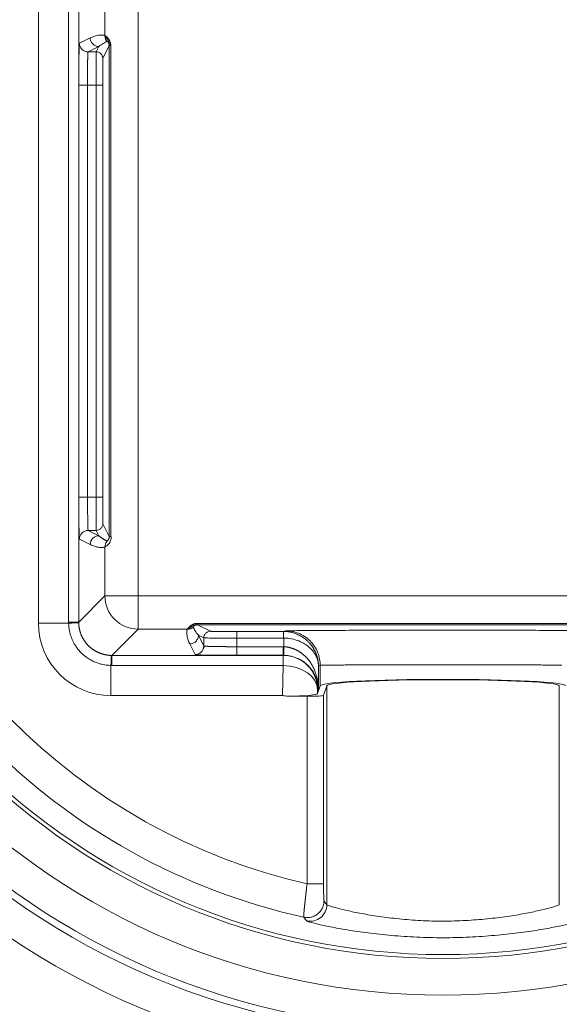
# Model space of a CAD drawing. Units: millimetres. Extents: x 95 to 315, y 29 to 264.
# Drawn here: x 130 to 139, y 136 to 151 of the extents above; entities that cross this region are included whole.
import ezdxf

# ---------------------------------------------------------------- set-up
doc = ezdxf.new("R2010")
doc.units = ezdxf.units.MM
doc.layers.add('1', color=7, linetype='Continuous', true_color=0xffffff)

msp = doc.modelspace()

# ---------------------------------------------------------------- linework, layer by layer
at = {"layer": '1', "color": 155, "linetype": 'Continuous', "lineweight": 18}
for p, q in [((130.692, 151.581), (130.692, 141.581)), ((131.298, 151.567), (131.298, 141.595)), ((131.694, 151.171), (131.694, 150.435)), ((131.758, 142.884), (131.758, 150.279)), ((131.561, 150.185), (131.44, 150.185)), ((131.44, 142.978), (131.561, 142.978)), ((131.694, 142.728), (131.694, 141.992)), ((132.194, 141.492), (132.93, 141.492)), ((140.481, 141.555), (133.086, 141.555)), ((133.18, 141.358), (133.18, 141.237)), ((133.18, 141.237), (133.186, 141.236)), ((134.908, 140.588), (134.908, 140.938)), ((134.894, 140.52), (134.934, 140.639)), ((134.985, 140.493), (135.034, 140.639)), ((134.368, 140.49), (131.784, 140.49)), ((134.736, 140.48), (134.45, 140.48)), ((134.894, 140.52), (134.895, 140.576)), ((134.985, 137.654), (134.985, 140.493))]:
    msp.add_line(p, q, dxfattribs=at)
at = {"layer": '1', "color": 155, "linetype": 'Continuous', "lineweight": 13}
for p, q in [((131.146, 151.567), (131.146, 141.595)), ((132.194, 141.992), (132.194, 151.171)), ((131.471, 150.395), (131.31, 150.315)), ((131.601, 150.265), (131.44, 150.185)), ((131.561, 150.185), (131.601, 150.265)), ((131.758, 150.279), (131.661, 150.085)), ((131.78, 142.884), (131.78, 150.279)), ((131.299, 149.685), (131.299, 143.478)), ((131.429, 149.685), (131.559, 149.685)), ((131.429, 149.685), (131.429, 143.478)), ((131.559, 149.685), (131.559, 143.478)), ((131.659, 143.478), (131.659, 149.685)), ((131.559, 143.478), (131.429, 143.478)), ((131.44, 142.978), (131.601, 142.897)), ((131.601, 142.897), (131.561, 142.978)), ((131.661, 143.078), (131.758, 142.884)), ((131.31, 142.848), (131.471, 142.767)), ((131.298, 141.595), (131.694, 141.992)), ((132.194, 141.992), (131.694, 141.992)), ((141.374, 141.992), (132.194, 141.992)), ((132.194, 141.992), (132.194, 141.492)), ((130.692, 141.581), (131.146, 141.581)), ((131.298, 141.595), (131.146, 141.595)), ((132.194, 141.492), (131.798, 141.096)), ((140.481, 141.577), (133.086, 141.577)), ((133.086, 141.555), (133.28, 141.458)), ((133.18, 141.358), (133.1, 141.398)), ((133.1, 141.398), (133.18, 141.237)), ((134.38, 141.456), (133.68, 141.456)), ((133.68, 141.356), (134.38, 141.356)), ((133.68, 141.227), (133.68, 141.356)), ((134.38, 141.456), (134.414, 141.465)), ((134.388, 141.226), (134.387, 141.356)), ((132.97, 141.268), (133.05, 141.107)), ((133.68, 141.227), (134.376, 141.227)), ((134.376, 141.227), (134.376, 141.097)), ((131.798, 141.096), (134.375, 141.096)), ((131.798, 141.096), (131.798, 140.943)), ((133.68, 141.097), (134.376, 141.097)), ((134.375, 141.096), (134.376, 141.097)), ((134.375, 140.943), (134.375, 141.096)), ((131.784, 140.49), (131.784, 140.943)), ((131.798, 140.943), (134.375, 140.943)), ((134.368, 140.49), (134.375, 140.943)), ((134.908, 140.938), (134.934, 140.945)), ((134.934, 140.639), (134.934, 140.945)), ((134.908, 140.588), (134.895, 140.576)), ((135.034, 140.639), (135.034, 137.341)), ((138.534, 137.341), (138.534, 140.639)), ((134.736, 140.48), (134.736, 137.654)), ((134.99, 137.397), (135.034, 137.341))]:
    msp.add_line(p, q, dxfattribs=at)
for radius in [11.716, 11.216, 9.991]:
    msp.add_circle((136.784, 146.581), radius, dxfattribs=at)
at = {"layer": '1', "color": 155, "linetype": 'Continuous', "lineweight": 18}
for radius in [11.112, 10.603, 10.05]:
    msp.add_circle((136.784, 146.581), radius, dxfattribs=at)
at = {"layer": '1', "color": 155, "linetype": 'Continuous', "lineweight": 13}
for radius, start, end in [(18.705, 96.1655, 262.1368), (18.505, 96.2218, 262.0619), (17.302, 20.7178, 339.2822), (17.102, 21.4359, 338.5641), (9.659, 102.5463, 168.0931), (9.16, 102.922, 167.7358), (9.659, 191.9069, 257.4537), (9.16, 192.2642, 257.078)]:
    msp.add_arc((136.784, 146.581), radius, start, end, dxfattribs=at)
at = {"layer": '1', "color": 155, "linetype": 'Continuous', "lineweight": 18}
for centre, radius, start, end in [((136.784, 146.581), 17.39, 96.6225, 261.5492), ((136.784, 146.581), 16.194, 81.1181, 278.8819), ((136.784, 146.581), 16.15, 81.1008, 278.8992), ((136.784, 146.581), 14.5, 150.0099, 279.631), ((131.784, 141.581), 1.092, 180, 270)]:
    msp.add_arc(centre, radius, start, end, dxfattribs=at)
at = {"layer": '1', "color": 155, "linetype": 'Continuous', "lineweight": 13}
for centre, major_axis, ratio, start_param, end_param in [((131.601, 142.767), (0.058, 0.116), 0.99981, 0.463693, 2.034337), ((132.194, 141.992), (0.354, -0.354), 0.999695, 3.927143, 5.497635), ((133.05, 141.237), (0.116, 0.058), 0.99981, 4.248848, 5.445238), ((134.375, 140.576), (-0.368, 0.368), 0.999695, 3.927143, 5.497635), ((134.375, 140.576), (-0.52, 0.009), 0.707053, 3.166275, 4.72473)]:
    msp.add_ellipse(centre, major_axis=major_axis, ratio=ratio, start_param=start_param, end_param=end_param, dxfattribs=at)
at = {"layer": '1', "color": 155, "linetype": 'Continuous', "lineweight": 18}
for centre, major_axis, ratio, start_param, end_param in [((133.05, 141.237), (0.116, 0.058), 0.99981, 5.445239, 5.819492), ((136.784, 140.638), (1.85, 0), 0.052408, 0.017453, 3.124139), ((136.784, 140.638), (1.75, 0), 0.052408, 0.017453, 3.124139), ((134.361, 139.754), (-0.013, -0.735), 0.707053, 2.994451, 3.153934), ((134.374, 140.52), (0.52, 0.001), 0.078194, 4.858081, 6.257054), ((134.736, 140.493), (0.25, 0), 0.052408, 4.712389, 6.265732)]:
    msp.add_ellipse(centre, major_axis=major_axis, ratio=ratio, start_param=start_param, end_param=end_param, dxfattribs=at)
at = {"layer": '1', "color": 155, "linetype": 'Continuous', "lineweight": 13}
for points, knots in [([(134.706, 165.695), (132.652, 165.471), (128.835, 164.433), (122.4, 160.287), (117.765, 153.067), (117.134, 143.683), (119.449, 137.558), (121.658, 134.637), (122.251, 133.957)], [0, 0, 0, 0, 0.147428, 0.278753, 0.541403, 0.738391, 0.935378, 1, 1, 1, 1]), ([(122.537, 134.349), (121.994, 134.983), (119.882, 137.808), (117.644, 143.749), (118.259, 152.919), (122.773, 159.976), (129.028, 164.02), (132.729, 165.035), (134.714, 165.257)], [0, 0, 0, 0, 0.061475, 0.259361, 0.457248, 0.721096, 0.85302, 1, 1, 1, 1]), ([(131.471, 150.395), (131.471, 150.38), (131.474, 150.364), (131.483, 150.34), (131.487, 150.332), (131.497, 150.317), (131.503, 150.31), (131.515, 150.297), (131.522, 150.291), (131.537, 150.282), (131.545, 150.278), (131.569, 150.268), (131.586, 150.265), (131.601, 150.265)], [0, 0, 0, 0, 0.25, 0.25, 0.375, 0.375, 0.5, 0.5, 0.625, 0.625, 0.75, 0.75, 1, 1, 1, 1]), ([(131.31, 150.315), (131.31, 150.3), (131.313, 150.283), (131.322, 150.259), (131.326, 150.251), (131.336, 150.236), (131.342, 150.229), (131.354, 150.217), (131.361, 150.211), (131.376, 150.201), (131.384, 150.197), (131.408, 150.188), (131.425, 150.185), (131.44, 150.185)], [0, 0, 0, 0, 0.25, 0.25, 0.375, 0.375, 0.5, 0.5, 0.625, 0.625, 0.75, 0.75, 1, 1, 1, 1]), ([(131.44, 150.185), (131.44, 150.185), (131.44, 150.185), (131.439, 150.184), (131.439, 150.184), (131.439, 150.182), (131.439, 150.181), (131.438, 150.18), (131.438, 150.178), (131.438, 150.176), (131.438, 150.174), (131.438, 150.171), (131.437, 150.169), (131.437, 150.166), (131.437, 150.163), (131.437, 150.159), (131.437, 150.156), (131.436, 150.152), (131.436, 150.148), (131.436, 150.144), (131.436, 150.14), (131.436, 150.136), (131.435, 150.131), (131.435, 150.126), (131.435, 150.121), (131.435, 150.116), (131.435, 150.111), (131.434, 150.106), (131.434, 150.1), (131.434, 150.094), (131.434, 150.089), (131.434, 150.083), (131.434, 150.077), (131.433, 150.07), (131.433, 150.064), (131.433, 150.058), (131.433, 150.051), (131.433, 150.045), (131.433, 150.038), (131.433, 150.031), (131.432, 150.024), (131.432, 150.017), (131.432, 150.01), (131.432, 150.003), (131.432, 149.996), (131.432, 149.989), (131.432, 149.982), (131.431, 149.974), (131.431, 149.967), (131.431, 149.96), (131.431, 149.952), (131.431, 149.945), (131.431, 149.937), (131.431, 149.93), (131.431, 149.922), (131.431, 149.915), (131.431, 149.907), (131.43, 149.899), (131.43, 149.892), (131.43, 149.884), (131.43, 149.876), (131.43, 149.869), (131.43, 149.861), (131.43, 149.854), (131.43, 149.846), (131.43, 149.838), (131.43, 149.831), (131.43, 149.823), (131.43, 149.815), (131.43, 149.808), (131.429, 149.8), (131.429, 149.793), (131.429, 149.785), (131.429, 149.778), (131.429, 149.771), (131.429, 149.763), (131.429, 149.756), (131.429, 149.749), (131.429, 149.741), (131.429, 149.734), (131.429, 149.727), (131.429, 149.72), (131.429, 149.713), (131.429, 149.706), (131.429, 149.699), (131.429, 149.692), (131.429, 149.687), (131.429, 149.685)], [0, 0, 0, 0, 0.014742, 0.029413, 0.044014, 0.058543, 0.073002, 0.087389, 0.101706, 0.115952, 0.130127, 0.144231, 0.158264, 0.172226, 0.186118, 0.199938, 0.213688, 0.227366, 0.240974, 0.254511, 0.267977, 0.281372, 0.294696, 0.307949, 0.321132, 0.334243, 0.347284, 0.360253, 0.373152, 0.38598, 0.398737, 0.411423, 0.424038, 0.436583, 0.449056, 0.461459, 0.47379, 0.486051, 0.498241, 0.51036, 0.522408, 0.534385, 0.546291, 0.558127, 0.569891, 0.581585, 0.593208, 0.60476, 0.616241, 0.627651, 0.63899, 0.650258, 0.661456, 0.672582, 0.683638, 0.694623, 0.705537, 0.71638, 0.727152, 0.737853, 0.748484, 0.759043, 0.769532, 0.77995, 0.790297, 0.800573, 0.810778, 0.820912, 0.830976, 0.840968, 0.85089, 0.860741, 0.870521, 0.88023, 0.889868, 0.899435, 0.908932, 0.918358, 0.927712, 0.936996, 0.946209, 0.955352, 0.964423, 0.973424, 0.982353, 0.991212, 1, 1, 1, 1]), ([(131.559, 149.685), (131.559, 149.718), (131.559, 149.75), (131.559, 149.814), (131.559, 149.845), (131.559, 149.905), (131.559, 149.934), (131.56, 149.989), (131.56, 150.014), (131.56, 150.06), (131.56, 150.081), (131.56, 150.117), (131.56, 150.133), (131.56, 150.158), (131.56, 150.168), (131.561, 150.181), (131.561, 150.185), (131.561, 150.185)], [0, 0, 0, 0, 0.125, 0.125, 0.25, 0.25, 0.375, 0.375, 0.5, 0.5, 0.625, 0.625, 0.75, 0.75, 0.875, 0.875, 1, 1, 1, 1]), ([(131.661, 150.085), (131.661, 150.097), (131.658, 150.109), (131.649, 150.134), (131.641, 150.146), (131.622, 150.165), (131.61, 150.173), (131.585, 150.183), (131.572, 150.185), (131.561, 150.185)], [0, 0, 0, 0, 0.25, 0.25, 0.5, 0.5, 0.75, 0.75, 1, 1, 1, 1]), ([(131.299, 149.685), (131.299, 149.685), (131.302, 149.685), (131.312, 149.685), (131.316, 149.685), (131.326, 149.685), (131.332, 149.685), (131.344, 149.685), (131.351, 149.685), (131.366, 149.685), (131.374, 149.685), (131.398, 149.685), (131.414, 149.685), (131.429, 149.685)], [0, 0, 0, 0, 0.25, 0.25, 0.375, 0.375, 0.5, 0.5, 0.625, 0.625, 0.75, 0.75, 1, 1, 1, 1]), ([(131.559, 149.685), (131.571, 149.685), (131.583, 149.685), (131.608, 149.685), (131.62, 149.685), (131.639, 149.685), (131.647, 149.685), (131.657, 149.685), (131.659, 149.685), (131.659, 149.685)], [0, 0, 0, 0, 0.25, 0.25, 0.5, 0.5, 0.75, 0.75, 1, 1, 1, 1]), ([(131.299, 143.478), (131.299, 143.478), (131.302, 143.478), (131.312, 143.478), (131.316, 143.478), (131.326, 143.478), (131.332, 143.478), (131.344, 143.478), (131.351, 143.478), (131.366, 143.478), (131.374, 143.478), (131.398, 143.478), (131.414, 143.478), (131.429, 143.478)], [0, 0, 0, 0, 0.25, 0.25, 0.375, 0.375, 0.5, 0.5, 0.625, 0.625, 0.75, 0.75, 1, 1, 1, 1]), ([(131.429, 143.478), (131.429, 143.445), (131.43, 143.413), (131.431, 143.349), (131.431, 143.317), (131.432, 143.257), (131.433, 143.228), (131.434, 143.174), (131.434, 143.149), (131.435, 143.103), (131.435, 143.082), (131.436, 143.045), (131.437, 143.03), (131.438, 143.004), (131.438, 142.995), (131.439, 142.981), (131.439, 142.978), (131.44, 142.978)], [0, 0, 0, 0, 0.125, 0.125, 0.25, 0.25, 0.375, 0.375, 0.5, 0.5, 0.625, 0.625, 0.75, 0.75, 0.875, 0.875, 1, 1, 1, 1]), ([(131.659, 143.478), (131.659, 143.478), (131.657, 143.478), (131.647, 143.478), (131.639, 143.478), (131.62, 143.478), (131.608, 143.478), (131.583, 143.478), (131.571, 143.478), (131.559, 143.478)], [0, 0, 0, 0, 0.25, 0.25, 0.5, 0.5, 0.75, 0.75, 1, 1, 1, 1]), ([(131.561, 142.978), (131.561, 142.978), (131.561, 142.981), (131.56, 142.995), (131.56, 143.004), (131.56, 143.03), (131.56, 143.045), (131.56, 143.082), (131.56, 143.103), (131.56, 143.149), (131.56, 143.174), (131.559, 143.228), (131.559, 143.257), (131.559, 143.317), (131.559, 143.349), (131.559, 143.413), (131.559, 143.445), (131.559, 143.478)], [0, 0, 0, 0, 0.125, 0.125, 0.25, 0.25, 0.375, 0.375, 0.5, 0.5, 0.625, 0.625, 0.75, 0.75, 0.875, 0.875, 1, 1, 1, 1]), ([(131.31, 142.848), (131.31, 142.863), (131.313, 142.88), (131.322, 142.904), (131.326, 142.911), (131.336, 142.926), (131.342, 142.933), (131.354, 142.946), (131.361, 142.952), (131.376, 142.961), (131.384, 142.965), (131.408, 142.975), (131.425, 142.978), (131.44, 142.978)], [0, 0, 0, 0, 0.25, 0.25, 0.375, 0.375, 0.5, 0.5, 0.625, 0.625, 0.75, 0.75, 1, 1, 1, 1]), ([(131.561, 142.978), (131.572, 142.978), (131.585, 142.98), (131.61, 142.99), (131.622, 142.997), (131.641, 143.017), (131.649, 143.029), (131.658, 143.053), (131.661, 143.066), (131.661, 143.078)], [0, 0, 0, 0, 0.25, 0.25, 0.5, 0.5, 0.75, 0.75, 1, 1, 1, 1]), ([(131.471, 142.767), (131.474, 142.765), (131.485, 142.76), (131.508, 142.75), (131.541, 142.737), (131.579, 142.727), (131.613, 142.722), (131.635, 142.721), (131.652, 142.721), (131.667, 142.723), (131.681, 142.725), (131.69, 142.727), (131.694, 142.728)], [0, 0, 0, 0, 0.048178, 0.14757, 0.298177, 0.5, 0.652611, 0.75, 0.804917, 0.875, 0.948831, 1, 1, 1, 1]), ([(131.298, 141.589), (131.297, 141.588), (131.294, 141.588), (131.28, 141.586), (131.27, 141.586), (131.244, 141.585), (131.227, 141.584), (131.19, 141.583), (131.169, 141.582), (131.146, 141.581)], [0, 0, 0, 0, 0.25, 0.25, 0.5, 0.5, 0.75, 0.75, 1, 1, 1, 1]), ([(131.146, 141.581), (131.146, 141.576), (131.147, 141.565), (131.148, 141.546), (131.15, 141.524), (131.154, 141.497), (131.159, 141.467), (131.166, 141.434), (131.177, 141.397), (131.191, 141.357), (131.209, 141.315), (131.232, 141.27), (131.261, 141.225), (131.295, 141.178), (131.342, 141.127), (131.399, 141.077), (131.466, 141.033), (131.529, 141), (131.588, 140.977), (131.642, 140.962), (131.688, 140.953), (131.727, 140.947), (131.758, 140.945), (131.776, 140.944), (131.784, 140.943)], [0, 0, 0, 0, 0.014945, 0.033815, 0.056617, 0.083355, 0.114028, 0.148629, 0.187138, 0.229539, 0.275839, 0.326038, 0.380135, 0.438143, 0.500063, 0.587884, 0.667617, 0.739263, 0.802859, 0.858426, 0.905959, 0.945408, 0.976753, 1, 1, 1, 1]), ([(131.298, 141.589), (131.298, 141.585), (131.298, 141.577), (131.299, 141.565), (131.3, 141.553), (131.301, 141.542), (131.302, 141.53), (131.304, 141.519), (131.306, 141.507), (131.308, 141.496), (131.311, 141.484), (131.313, 141.473), (131.316, 141.462), (131.32, 141.45), (131.323, 141.439), (131.327, 141.428), (131.331, 141.417), (131.335, 141.406), (131.34, 141.395), (131.345, 141.385), (131.35, 141.374), (131.355, 141.364), (131.36, 141.354), (131.366, 141.343), (131.372, 141.333), (131.378, 141.323), (131.385, 141.314), (131.392, 141.304), (131.399, 141.295), (131.406, 141.285), (131.413, 141.276), (131.421, 141.267), (131.428, 141.259), (131.436, 141.25), (131.445, 141.242), (131.453, 141.234), (131.461, 141.226), (131.47, 141.218), (131.479, 141.21), (131.488, 141.203), (131.497, 141.196), (131.507, 141.189), (131.516, 141.182), (131.526, 141.176), (131.536, 141.17), (131.546, 141.164), (131.556, 141.158), (131.567, 141.152), (131.577, 141.147), (131.587, 141.142), (131.598, 141.137), (131.609, 141.133), (131.62, 141.128), (131.631, 141.124), (131.642, 141.12), (131.653, 141.117), (131.664, 141.114), (131.675, 141.111), (131.687, 141.108), (131.698, 141.106), (131.71, 141.103), (131.721, 141.101), (131.733, 141.1), (131.744, 141.098), (131.756, 141.097), (131.768, 141.096), (131.779, 141.096), (131.787, 141.096), (131.791, 141.096)], [0, 0, 0, 0, 0.015161, 0.030322, 0.045482, 0.060642, 0.075802, 0.090962, 0.106121, 0.12128, 0.136438, 0.151597, 0.166755, 0.181912, 0.19707, 0.212227, 0.227384, 0.24254, 0.257697, 0.272853, 0.288008, 0.303164, 0.318319, 0.333473, 0.348628, 0.363782, 0.378936, 0.39409, 0.409243, 0.424396, 0.439549, 0.454701, 0.469853, 0.485005, 0.500157, 0.515308, 0.530459, 0.54561, 0.56076, 0.57591, 0.59106, 0.606209, 0.621359, 0.636508, 0.651656, 0.666805, 0.681953, 0.697101, 0.712249, 0.727396, 0.742543, 0.75769, 0.772836, 0.787982, 0.803128, 0.818274, 0.833419, 0.848564, 0.863709, 0.878854, 0.893998, 0.909142, 0.924286, 0.939429, 0.954572, 0.969715, 0.984858, 1, 1, 1, 1]), ([(134.414, 141.465), (134.417, 141.466), (134.46, 141.467), (134.568, 141.468), (134.631, 141.469)], [0, 0, 0, 0, 0.535296, 1, 1, 1, 1]), ([(132.97, 141.268), (132.985, 141.268), (133.002, 141.271), (133.026, 141.281), (133.033, 141.285), (133.048, 141.294), (133.055, 141.3), (133.068, 141.313), (133.074, 141.32), (133.083, 141.335), (133.087, 141.343), (133.097, 141.367), (133.1, 141.383), (133.1, 141.398)], [0, 0, 0, 0, 0.25, 0.25, 0.375, 0.375, 0.5, 0.5, 0.625, 0.625, 0.75, 0.75, 1, 1, 1, 1]), ([(133.28, 141.458), (133.268, 141.458), (133.256, 141.456), (133.231, 141.446), (133.219, 141.439), (133.2, 141.419), (133.192, 141.407), (133.182, 141.383), (133.18, 141.37), (133.18, 141.358)], [0, 0, 0, 0, 0.25, 0.25, 0.5, 0.5, 0.75, 0.75, 1, 1, 1, 1]), ([(133.68, 141.356), (133.648, 141.356), (133.615, 141.357), (133.551, 141.357), (133.52, 141.357), (133.46, 141.357), (133.431, 141.357), (133.377, 141.357), (133.351, 141.357), (133.305, 141.357), (133.284, 141.357), (133.248, 141.358), (133.232, 141.358), (133.207, 141.358), (133.197, 141.358), (133.184, 141.358), (133.181, 141.358), (133.18, 141.358)], [0, 0, 0, 0, 0.125, 0.125, 0.25, 0.25, 0.375, 0.375, 0.5, 0.5, 0.625, 0.625, 0.75, 0.75, 0.875, 0.875, 1, 1, 1, 1]), ([(133.68, 141.356), (133.68, 141.368), (133.68, 141.381), (133.68, 141.405), (133.68, 141.417), (133.68, 141.437), (133.68, 141.444), (133.68, 141.454), (133.68, 141.456), (133.68, 141.456)], [0, 0, 0, 0, 0.25, 0.25, 0.5, 0.5, 0.75, 0.75, 1, 1, 1, 1]), ([(134.387, 141.356), (134.427, 141.356), (134.466, 141.352), (134.542, 141.337), (134.578, 141.326), (134.644, 141.299), (134.675, 141.284), (134.73, 141.249), (134.755, 141.23), (134.798, 141.19), (134.817, 141.169), (134.85, 141.125), (134.863, 141.103), (134.885, 141.057), (134.893, 141.033), (134.904, 140.986), (134.907, 140.962), (134.908, 140.938)], [0, 0, 0, 0, 0.125, 0.125, 0.25, 0.25, 0.375, 0.375, 0.5, 0.5, 0.625, 0.625, 0.75, 0.75, 0.875, 0.875, 1, 1, 1, 1]), ([(134.414, 141.465), (134.445, 141.465), (134.477, 141.462), (134.541, 141.45), (134.574, 141.441), (134.638, 141.416), (134.669, 141.4), (134.728, 141.361), (134.756, 141.338), (134.807, 141.287), (134.83, 141.259), (134.869, 141.2), (134.885, 141.168), (134.91, 141.104), (134.919, 141.072), (134.931, 141.007), (134.934, 140.976), (134.934, 140.945)], [0, 0, 0, 0, 0.125, 0.125, 0.25, 0.25, 0.375, 0.375, 0.5, 0.5, 0.625, 0.625, 0.75, 0.75, 0.875, 0.875, 1, 1, 1, 1]), ([(133.186, 141.236), (133.187, 141.236), (133.187, 141.236), (133.189, 141.236), (133.191, 141.235), (133.194, 141.235), (133.196, 141.235), (133.199, 141.235), (133.202, 141.234), (133.206, 141.234), (133.209, 141.234), (133.213, 141.234), (133.217, 141.234), (133.221, 141.233), (133.225, 141.233), (133.23, 141.233), (133.234, 141.233), (133.239, 141.233), (133.244, 141.232), (133.249, 141.232), (133.254, 141.232), (133.26, 141.232), (133.265, 141.232), (133.271, 141.232), (133.277, 141.231), (133.283, 141.231), (133.289, 141.231), (133.295, 141.231), (133.301, 141.231), (133.307, 141.231), (133.314, 141.23), (133.321, 141.23), (133.327, 141.23), (133.334, 141.23), (133.341, 141.23), (133.348, 141.23), (133.355, 141.23), (133.362, 141.229), (133.369, 141.229), (133.376, 141.229), (133.383, 141.229), (133.391, 141.229), (133.398, 141.229), (133.405, 141.229), (133.413, 141.229), (133.42, 141.229), (133.428, 141.228), (133.435, 141.228), (133.443, 141.228), (133.451, 141.228), (133.458, 141.228), (133.466, 141.228), (133.473, 141.228), (133.481, 141.228), (133.489, 141.228), (133.496, 141.228), (133.504, 141.228), (133.512, 141.227), (133.519, 141.227), (133.527, 141.227), (133.535, 141.227), (133.542, 141.227), (133.55, 141.227), (133.557, 141.227), (133.565, 141.227), (133.572, 141.227), (133.58, 141.227), (133.587, 141.227), (133.595, 141.227), (133.602, 141.227), (133.609, 141.227), (133.617, 141.227), (133.624, 141.227), (133.631, 141.227), (133.638, 141.227), (133.645, 141.227), (133.652, 141.227), (133.659, 141.227), (133.666, 141.227), (133.673, 141.227), (133.678, 141.227), (133.68, 141.227)], [0, 0, 0, 0, 0.009004, 0.02472, 0.040358, 0.055917, 0.071399, 0.086802, 0.102127, 0.117373, 0.132542, 0.147632, 0.162644, 0.177578, 0.192434, 0.207211, 0.22191, 0.236531, 0.251074, 0.265538, 0.279925, 0.294233, 0.308463, 0.322614, 0.336688, 0.350683, 0.3646, 0.378439, 0.3922, 0.405882, 0.419486, 0.433012, 0.44646, 0.45983, 0.473121, 0.486335, 0.49947, 0.512526, 0.525505, 0.538405, 0.551228, 0.563972, 0.576637, 0.589225, 0.601734, 0.614166, 0.626519, 0.638793, 0.65099, 0.663108, 0.675149, 0.687111, 0.698994, 0.7108, 0.722528, 0.734177, 0.745748, 0.757241, 0.768656, 0.779992, 0.79125, 0.802431, 0.813533, 0.824556, 0.835502, 0.846369, 0.857159, 0.86787, 0.878503, 0.889057, 0.899534, 0.909932, 0.920252, 0.930494, 0.940658, 0.950744, 0.960752, 0.970681, 0.980532, 0.990305, 1, 1, 1, 1]), ([(133.68, 141.097), (133.68, 141.097), (133.68, 141.1), (133.68, 141.11), (133.68, 141.114), (133.68, 141.124), (133.68, 141.129), (133.68, 141.142), (133.68, 141.149), (133.68, 141.164), (133.68, 141.171), (133.68, 141.195), (133.68, 141.211), (133.68, 141.227)], [0, 0, 0, 0, 0.25, 0.25, 0.375, 0.375, 0.5, 0.5, 0.625, 0.625, 0.75, 0.75, 1, 1, 1, 1]), ([(134.385, 141.096), (134.385, 141.097), (134.385, 141.1), (134.386, 141.11), (134.386, 141.114), (134.386, 141.123), (134.386, 141.129), (134.386, 141.142), (134.386, 141.149), (134.387, 141.163), (134.387, 141.171), (134.387, 141.195), (134.387, 141.211), (134.388, 141.226)], [0, 0, 0, 0, 0.25, 0.25, 0.375, 0.375, 0.5, 0.5, 0.625, 0.625, 0.75, 0.75, 1, 1, 1, 1]), ([(131.791, 141.096), (131.791, 141.095), (131.79, 141.091), (131.789, 141.078), (131.788, 141.067), (131.787, 141.041), (131.786, 141.025), (131.785, 140.988), (131.784, 140.966), (131.784, 140.943)], [0, 0, 0, 0, 0.25, 0.25, 0.5, 0.5, 0.75, 0.75, 1, 1, 1, 1]), ([(134.385, 141.096), (134.407, 141.096), (134.428, 141.094), (134.471, 141.089), (134.492, 141.084), (134.532, 141.074), (134.551, 141.068), (134.588, 141.053), (134.606, 141.045), (134.657, 141.019), (134.687, 140.999), (134.741, 140.955), (134.764, 140.932), (134.806, 140.883), (134.823, 140.858), (134.854, 140.806), (134.866, 140.779), (134.886, 140.725), (134.894, 140.698), (134.904, 140.643), (134.907, 140.615), (134.908, 140.588)], [0, 0, 0, 0, 0.0625, 0.0625, 0.125, 0.125, 0.1875, 0.1875, 0.25, 0.25, 0.375, 0.375, 0.5, 0.5, 0.625, 0.625, 0.75, 0.75, 0.875, 0.875, 1, 1, 1, 1]), ([(134.934, 140.945), (134.936, 140.946), (134.95, 140.946), (135, 140.948), (135.037, 140.948), (135.131, 140.949), (135.189, 140.95), (135.325, 140.951), (135.402, 140.952), (135.573, 140.953), (135.666, 140.953), (135.866, 140.954), (135.972, 140.954), (136.194, 140.955), (136.309, 140.955), (136.544, 140.955), (136.664, 140.955), (136.904, 140.955), (137.023, 140.955), (137.258, 140.955), (137.373, 140.955), (137.595, 140.954), (137.701, 140.954), (137.901, 140.953), (137.995, 140.953), (138.166, 140.952), (138.243, 140.951), (138.378, 140.95), (138.436, 140.949), (138.52, 140.948), (138.55, 140.948), (138.573, 140.947)], [0, 0, 0, 0, 0.067715, 0.067715, 0.13543, 0.13543, 0.203145, 0.203145, 0.27086, 0.27086, 0.338576, 0.338576, 0.406291, 0.406291, 0.474006, 0.474006, 0.541721, 0.541721, 0.609436, 0.609436, 0.677151, 0.677151, 0.744866, 0.744866, 0.812581, 0.812581, 0.880296, 0.880296, 0.948012, 0.948012, 1, 1, 1, 1]), ([(134.985, 137.654), (134.985, 137.654), (134.984, 137.654), (134.978, 137.654), (134.973, 137.654), (134.96, 137.654), (134.953, 137.654), (134.934, 137.654), (134.923, 137.654), (134.899, 137.654), (134.885, 137.654), (134.857, 137.654), (134.842, 137.654), (134.811, 137.654), (134.796, 137.654), (134.765, 137.654), (134.75, 137.654), (134.736, 137.654)], [0, 0, 0, 0, 0.125, 0.125, 0.25, 0.25, 0.375, 0.375, 0.5, 0.5, 0.625, 0.625, 0.75, 0.75, 0.875, 0.875, 1, 1, 1, 1]), ([(134.686, 137.153), (134.701, 137.149), (134.718, 137.147), (134.754, 137.146), (134.772, 137.148), (134.809, 137.156), (134.828, 137.162), (134.863, 137.178), (134.881, 137.189), (134.912, 137.214), (134.926, 137.228), (134.95, 137.26), (134.96, 137.277), (134.975, 137.311), (134.981, 137.329), (134.988, 137.363), (134.99, 137.38), (134.99, 137.397)], [0, 0, 0, 0, 0.125, 0.125, 0.25, 0.25, 0.375, 0.375, 0.5, 0.5, 0.625, 0.625, 0.75, 0.75, 0.875, 0.875, 1, 1, 1, 1]), ([(134.731, 137.097), (134.768, 137.089), (134.806, 137.09), (134.878, 137.107), (134.912, 137.124), (134.97, 137.17), (134.993, 137.2), (135.025, 137.267), (135.034, 137.304), (135.034, 137.341)], [0, 0, 0, 0, 0.25, 0.25, 0.5, 0.5, 0.75, 0.75, 1, 1, 1, 1]), ([(134.731, 137.097), (134.736, 137.091), (134.794, 137.073), (134.951, 137.036), (135.015, 137.022), (135.165, 136.992), (135.25, 136.976), (135.44, 136.945), (135.544, 136.929), (135.767, 136.901), (135.885, 136.889), (136.131, 136.867), (136.259, 136.859), (136.519, 136.847), (136.651, 136.843), (136.784, 136.843)], [0, 0, 0, 0, 0.25, 0.25, 0.375, 0.375, 0.5, 0.5, 0.625, 0.625, 0.75, 0.75, 0.875, 0.875, 1, 1, 1, 1]), ([(136.784, 136.843), (136.917, 136.843), (137.049, 136.847), (137.31, 136.859), (137.438, 136.868), (137.684, 136.889), (137.802, 136.902), (138.024, 136.929), (138.128, 136.945), (138.317, 136.976), (138.401, 136.992), (138.55, 137.021), (138.615, 137.035), (138.772, 137.073), (138.832, 137.091), (138.836, 137.097)], [0, 0, 0, 0, 0.125, 0.125, 0.25, 0.25, 0.375, 0.375, 0.5, 0.5, 0.625, 0.625, 0.75, 0.75, 1, 1, 1, 1])]:
    msp.add_open_spline(points, degree=3, knots=knots, dxfattribs=at)
at = {"layer": '1', "color": 155, "linetype": 'Continuous', "lineweight": 18}
for points, knots in [([(131.694, 150.435), (131.676, 150.438), (131.657, 150.439), (131.62, 150.438), (131.601, 150.436), (131.545, 150.426), (131.508, 150.414), (131.471, 150.395)], [0, 0, 0, 0, 0.25, 0.25, 0.5, 0.5, 1, 1, 1, 1]), ([(131.694, 150.434), (131.694, 150.432), (131.693, 150.428), (131.694, 150.422), (131.694, 150.416), (131.695, 150.41), (131.696, 150.405), (131.697, 150.399), (131.698, 150.394), (131.699, 150.389), (131.701, 150.384), (131.702, 150.379), (131.704, 150.375), (131.706, 150.37), (131.708, 150.366), (131.709, 150.363), (131.711, 150.359), (131.713, 150.356), (131.715, 150.352), (131.717, 150.349), (131.719, 150.346), (131.72, 150.344), (131.722, 150.341), (131.723, 150.34), (131.724, 150.339)], [0, 0, 0, 0, 0.060742, 0.120509, 0.179182, 0.236648, 0.292804, 0.347558, 0.400829, 0.452551, 0.502667, 0.551136, 0.597926, 0.643013, 0.686386, 0.728038, 0.76797, 0.806185, 0.842691, 0.877499, 0.910618, 0.942064, 0.971851, 1, 1, 1, 1]), ([(131.694, 150.435), (131.694, 150.429), (131.7, 150.414), (131.719, 150.39), (131.737, 150.363), (131.748, 150.342), (131.755, 150.323), (131.759, 150.307), (131.761, 150.292), (131.761, 150.281), (131.761, 150.276)], [0, 0, 0, 0, 0.290616, 0.558007, 0.680592, 0.794118, 0.847701, 0.899454, 0.94996, 1, 1, 1, 1]), ([(131.78, 150.279), (131.78, 150.281), (131.78, 150.287), (131.779, 150.296), (131.777, 150.307), (131.775, 150.32), (131.771, 150.333), (131.766, 150.346), (131.759, 150.36), (131.752, 150.373), (131.743, 150.385), (131.735, 150.396), (131.728, 150.403), (131.724, 150.407), (131.721, 150.41), (131.718, 150.413), (131.715, 150.416), (131.711, 150.419), (131.708, 150.421), (131.704, 150.424), (131.701, 150.427), (131.698, 150.429), (131.696, 150.431), (131.694, 150.433), (131.694, 150.434), (131.694, 150.434)], [0, 0, 0, 0, 0.021463, 0.047858, 0.079174, 0.115398, 0.156556, 0.202615, 0.253497, 0.309158, 0.369545, 0.434617, 0.504362, 0.523694, 0.54706, 0.574443, 0.605822, 0.641165, 0.68046, 0.723701, 0.770887, 0.822048, 0.87725, 0.936546, 1, 1, 1, 1]), ([(131.31, 150.315), (131.309, 150.315), (131.309, 150.31), (131.307, 150.294), (131.306, 150.282), (131.305, 150.25), (131.304, 150.23), (131.303, 150.184), (131.303, 150.158), (131.302, 150.1), (131.301, 150.068), (131.3, 149.999), (131.3, 149.963), (131.3, 149.887), (131.299, 149.848), (131.299, 149.767), (131.299, 149.726), (131.299, 149.685)], [0, 0, 0, 0, 0.125, 0.125, 0.25, 0.25, 0.375, 0.375, 0.5, 0.5, 0.625, 0.625, 0.75, 0.75, 0.875, 0.875, 1, 1, 1, 1]), ([(131.73, 150.346), (131.711, 150.337), (131.69, 150.326), (131.647, 150.3), (131.624, 150.284), (131.601, 150.265)], [0, 0, 0, 0, 0.5, 0.5, 1, 1, 1, 1]), ([(131.758, 150.279), (131.758, 150.28), (131.758, 150.282), (131.757, 150.286), (131.757, 150.289), (131.757, 150.292), (131.756, 150.295), (131.756, 150.299), (131.755, 150.301), (131.754, 150.304), (131.753, 150.307), (131.753, 150.31), (131.752, 150.312), (131.751, 150.315), (131.75, 150.317), (131.749, 150.319), (131.748, 150.321), (131.747, 150.323), (131.746, 150.325), (131.745, 150.327), (131.744, 150.329), (131.743, 150.33), (131.742, 150.332), (131.741, 150.333), (131.74, 150.335), (131.739, 150.336), (131.738, 150.337), (131.737, 150.338), (131.736, 150.339), (131.736, 150.34), (131.735, 150.341), (131.734, 150.342), (131.733, 150.342), (131.733, 150.343), (131.732, 150.344), (131.732, 150.344), (131.731, 150.344), (131.731, 150.345), (131.73, 150.345), (131.73, 150.345), (131.73, 150.345), (131.73, 150.346), (131.73, 150.346)], [0, 0, 0, 0, 0.01554, 0.03089, 0.046126, 0.061321, 0.076551, 0.091893, 0.107418, 0.123199, 0.139302, 0.155793, 0.172729, 0.190166, 0.208153, 0.226738, 0.24596, 0.265858, 0.286465, 0.307812, 0.329927, 0.352833, 0.376552, 0.401106, 0.426512, 0.452786, 0.479942, 0.507995, 0.536956, 0.566836, 0.597645, 0.629392, 0.662086, 0.695734, 0.730343, 0.76592, 0.80247, 0.839999, 0.878512, 0.918014, 0.958508, 1, 1, 1, 1]), ([(131.78, 150.279), (131.773, 150.279), (131.767, 150.279), (131.76, 150.279), (131.758, 150.279), (131.758, 150.279)], [0, 0, 0, 0, 0.5, 0.5, 1, 1, 1, 1]), ([(131.659, 149.685), (131.659, 149.687), (131.659, 149.692), (131.659, 149.702), (131.659, 149.717), (131.659, 149.738), (131.659, 149.761), (131.659, 149.795), (131.659, 149.832), (131.659, 149.873), (131.659, 149.907), (131.659, 149.938), (131.659, 149.961), (131.659, 149.98), (131.66, 149.997), (131.66, 150.019), (131.66, 150.038), (131.66, 150.056), (131.66, 150.067), (131.66, 150.074), (131.66, 150.078), (131.66, 150.081), (131.66, 150.083), (131.661, 150.084), (131.661, 150.085), (131.661, 150.085), (131.661, 150.085), (131.661, 150.085)], [0, 0, 0, 0, 0.007601, 0.024011, 0.049115, 0.082766, 0.124811, 0.157497, 0.249985, 0.312665, 0.375154, 0.437552, 0.499938, 0.522547, 0.564184, 0.624856, 0.698654, 0.749967, 0.818256, 0.860132, 0.875185, 0.910802, 0.940605, 0.96451, 0.982428, 0.994278, 1, 1, 1, 1]), ([(131.299, 143.478), (131.299, 143.437), (131.299, 143.396), (131.299, 143.315), (131.3, 143.276), (131.3, 143.2), (131.3, 143.163), (131.301, 143.095), (131.302, 143.063), (131.303, 143.005), (131.303, 142.978), (131.304, 142.932), (131.305, 142.913), (131.306, 142.881), (131.307, 142.869), (131.309, 142.852), (131.309, 142.848), (131.31, 142.848)], [0, 0, 0, 0, 0.125, 0.125, 0.25, 0.25, 0.375, 0.375, 0.5, 0.5, 0.625, 0.625, 0.75, 0.75, 0.875, 0.875, 1, 1, 1, 1]), ([(131.661, 143.078), (131.661, 143.078), (131.661, 143.078), (131.661, 143.078), (131.661, 143.079), (131.66, 143.081), (131.66, 143.085), (131.66, 143.093), (131.66, 143.106), (131.66, 143.126), (131.66, 143.146), (131.66, 143.169), (131.659, 143.19), (131.659, 143.209), (131.659, 143.229), (131.659, 143.258), (131.659, 143.292), (131.659, 143.328), (131.659, 143.36), (131.659, 143.385), (131.659, 143.404), (131.659, 143.421), (131.659, 143.439), (131.659, 143.454), (131.659, 143.465), (131.659, 143.473), (131.659, 143.477), (131.659, 143.478)], [0, 0, 0, 0, 0.007614, 0.02403, 0.049135, 0.082778, 0.12481, 0.157542, 0.249984, 0.312665, 0.375154, 0.437552, 0.499938, 0.522567, 0.564204, 0.624856, 0.698697, 0.749966, 0.818294, 0.86017, 0.875185, 0.910812, 0.940623, 0.96453, 0.982446, 0.994289, 1, 1, 1, 1]), ([(131.601, 142.897), (131.604, 142.895), (131.61, 142.89), (131.619, 142.882), (131.628, 142.875), (131.637, 142.869), (131.645, 142.863), (131.653, 142.857), (131.662, 142.852), (131.669, 142.847), (131.677, 142.842), (131.684, 142.838), (131.692, 142.834), (131.699, 142.831), (131.705, 142.827), (131.712, 142.824), (131.718, 142.822), (131.724, 142.819), (131.728, 142.818), (131.73, 142.817)], [0, 0, 0, 0, 0.070638, 0.139799, 0.207484, 0.273692, 0.338422, 0.401676, 0.463454, 0.523754, 0.582578, 0.639924, 0.695794, 0.750187, 0.803103, 0.854543, 0.904505, 0.952991, 1, 1, 1, 1]), ([(131.694, 142.728), (131.695, 142.729), (131.698, 142.731), (131.707, 142.737), (131.71, 142.739), (131.718, 142.745), (131.723, 142.748), (131.734, 142.757), (131.74, 142.763), (131.752, 142.777), (131.759, 142.786), (131.771, 142.808), (131.777, 142.821), (131.785, 142.851), (131.787, 142.867), (131.787, 142.884)], [0, 0, 0, 0, 0.25, 0.25, 0.375, 0.375, 0.5, 0.5, 0.625, 0.625, 0.75, 0.75, 0.875, 0.875, 1, 1, 1, 1]), ([(131.694, 142.728), (131.694, 142.745), (131.698, 142.762), (131.71, 142.793), (131.719, 142.806), (131.73, 142.817)], [0, 0, 0, 0, 0.5, 0.5, 1, 1, 1, 1]), ([(131.73, 142.817), (131.73, 142.817), (131.73, 142.817), (131.731, 142.818), (131.731, 142.818), (131.732, 142.819), (131.733, 142.821), (131.735, 142.822), (131.736, 142.824), (131.738, 142.825), (131.739, 142.828), (131.741, 142.83), (131.743, 142.833), (131.745, 142.836), (131.747, 142.839), (131.748, 142.843), (131.75, 142.847), (131.752, 142.851), (131.753, 142.856), (131.755, 142.861), (131.756, 142.866), (131.757, 142.872), (131.757, 142.878), (131.758, 142.882), (131.758, 142.884)], [0, 0, 0, 0, 0.073152, 0.143197, 0.210161, 0.274075, 0.334975, 0.392899, 0.447897, 0.500022, 0.549339, 0.595925, 0.63987, 0.681282, 0.72029, 0.757049, 0.791742, 0.824588, 0.855846, 0.885814, 0.91483, 0.943269, 0.971524, 1, 1, 1, 1]), ([(131.787, 142.884), (131.782, 142.884), (131.778, 142.885), (131.771, 142.885), (131.769, 142.885), (131.767, 142.885)], [0, 0, 0, 0, 0.5, 0.5, 1, 1, 1, 1]), ([(132.93, 141.492), (132.927, 141.473), (132.926, 141.455), (132.927, 141.417), (132.929, 141.399), (132.939, 141.343), (132.951, 141.306), (132.97, 141.268)], [0, 0, 0, 0, 0.25, 0.25, 0.5, 0.5, 1, 1, 1, 1]), ([(132.93, 141.491), (132.936, 141.492), (132.951, 141.497), (132.976, 141.516), (133.003, 141.535), (133.023, 141.546), (133.043, 141.553), (133.058, 141.557), (133.074, 141.559), (133.084, 141.558), (133.089, 141.558)], [0, 0, 0, 0, 0.290616, 0.558007, 0.680592, 0.794118, 0.847701, 0.899454, 0.94996, 1, 1, 1, 1]), ([(133.086, 141.578), (133.084, 141.577), (133.078, 141.577), (133.069, 141.576), (133.058, 141.575), (133.046, 141.572), (133.032, 141.569), (133.019, 141.563), (133.005, 141.557), (132.993, 141.549), (132.981, 141.541), (132.97, 141.532), (132.962, 141.526), (132.958, 141.521), (132.955, 141.518), (132.952, 141.515), (132.95, 141.512), (132.947, 141.509), (132.944, 141.505), (132.941, 141.502), (132.939, 141.498), (132.936, 141.496), (132.934, 141.493), (132.932, 141.492), (132.931, 141.491), (132.931, 141.491)], [0, 0, 0, 0, 0.021463, 0.047858, 0.079174, 0.115398, 0.156556, 0.202615, 0.253497, 0.309158, 0.369545, 0.434617, 0.504362, 0.523694, 0.54706, 0.574443, 0.605822, 0.641165, 0.68046, 0.723701, 0.770887, 0.822048, 0.87725, 0.936546, 1, 1, 1, 1]), ([(132.931, 141.491), (132.933, 141.491), (132.937, 141.491), (132.943, 141.491), (132.949, 141.492), (132.955, 141.492), (132.961, 141.493), (132.966, 141.494), (132.971, 141.495), (132.977, 141.497), (132.981, 141.498), (132.986, 141.5), (132.991, 141.501), (132.995, 141.503), (132.999, 141.505), (133.003, 141.507), (133.006, 141.509), (133.01, 141.511), (133.013, 141.512), (133.016, 141.514), (133.019, 141.516), (133.021, 141.518), (133.024, 141.52), (133.025, 141.521), (133.026, 141.521)], [0, 0, 0, 0, 0.060742, 0.120509, 0.179182, 0.236648, 0.292804, 0.347558, 0.400829, 0.452551, 0.502667, 0.551136, 0.597926, 0.643013, 0.686386, 0.728038, 0.76797, 0.806185, 0.842691, 0.877499, 0.910618, 0.942064, 0.971851, 1, 1, 1, 1]), ([(133.086, 141.555), (133.085, 141.555), (133.083, 141.555), (133.079, 141.555), (133.076, 141.555), (133.073, 141.554), (133.07, 141.554), (133.067, 141.553), (133.064, 141.552), (133.061, 141.552), (133.058, 141.551), (133.056, 141.55), (133.053, 141.549), (133.051, 141.548), (133.048, 141.547), (133.046, 141.546), (133.044, 141.545), (133.042, 141.544), (133.04, 141.543), (133.038, 141.542), (133.037, 141.541), (133.035, 141.54), (133.033, 141.539), (133.032, 141.538), (133.031, 141.537), (133.029, 141.536), (133.028, 141.536), (133.027, 141.535), (133.026, 141.534), (133.025, 141.533), (133.024, 141.532), (133.024, 141.532), (133.023, 141.531), (133.022, 141.53), (133.022, 141.53), (133.021, 141.529), (133.021, 141.529), (133.02, 141.528), (133.02, 141.528), (133.02, 141.527), (133.02, 141.527), (133.02, 141.527), (133.02, 141.527)], [0, 0, 0, 0, 0.01554, 0.03089, 0.046126, 0.061321, 0.076551, 0.091893, 0.107418, 0.123199, 0.139302, 0.155793, 0.172729, 0.190166, 0.208153, 0.226738, 0.24596, 0.265858, 0.286465, 0.307812, 0.329927, 0.352833, 0.376552, 0.401106, 0.426512, 0.452786, 0.479942, 0.507995, 0.536956, 0.566836, 0.597645, 0.629392, 0.662086, 0.695734, 0.730343, 0.76592, 0.80247, 0.839999, 0.878512, 0.918014, 0.958508, 1, 1, 1, 1]), ([(133.02, 141.527), (133.028, 141.508), (133.039, 141.488), (133.065, 141.444), (133.081, 141.421), (133.1, 141.398)], [0, 0, 0, 0, 0.5, 0.5, 1, 1, 1, 1]), ([(133.086, 141.577), (133.086, 141.57), (133.086, 141.565), (133.086, 141.557), (133.086, 141.555), (133.086, 141.555)], [0, 0, 0, 0, 0.5, 0.5, 1, 1, 1, 1]), ([(134.631, 141.469), (134.641, 141.469), (134.726, 141.47), (134.928, 141.471), (135.303, 141.473), (135.75, 141.474), (136.246, 141.475), (136.769, 141.475), (137.293, 141.475), (137.791, 141.474), (138.242, 141.473), (138.619, 141.471), (138.834, 141.47), (138.927, 141.469), (138.94, 141.469)], [0, 0, 0, 0, 0.012781, 0.109699, 0.206617, 0.303535, 0.400453, 0.497371, 0.594289, 0.691207, 0.788125, 0.885043, 0.981961, 1, 1, 1, 1]), ([(133.68, 141.456), (133.679, 141.456), (133.674, 141.456), (133.663, 141.456), (133.648, 141.456), (133.627, 141.456), (133.605, 141.456), (133.571, 141.456), (133.533, 141.457), (133.492, 141.457), (133.459, 141.457), (133.427, 141.457), (133.404, 141.457), (133.386, 141.457), (133.369, 141.457), (133.347, 141.457), (133.327, 141.457), (133.31, 141.457), (133.298, 141.458), (133.291, 141.458), (133.287, 141.458), (133.284, 141.458), (133.282, 141.458), (133.281, 141.458), (133.281, 141.458), (133.28, 141.458), (133.28, 141.458), (133.28, 141.458)], [0, 0, 0, 0, 0.007601, 0.024011, 0.049115, 0.082766, 0.124811, 0.157497, 0.249985, 0.312665, 0.375154, 0.437552, 0.499938, 0.522547, 0.564184, 0.624856, 0.698654, 0.749967, 0.818256, 0.860132, 0.875185, 0.910802, 0.940605, 0.96451, 0.982428, 0.994278, 1, 1, 1, 1]), ([(134.38, 141.356), (134.38, 141.369), (134.38, 141.383), (134.38, 141.407), (134.38, 141.418), (134.38, 141.436), (134.38, 141.444), (134.38, 141.454), (134.38, 141.456), (134.38, 141.456)], [0, 0, 0, 0, 0.25, 0.25, 0.5, 0.5, 0.75, 0.75, 1, 1, 1, 1]), ([(134.908, 140.938), (134.907, 140.942), (134.907, 140.95), (134.907, 140.962), (134.906, 140.973), (134.905, 140.985), (134.903, 140.997), (134.902, 141.008), (134.9, 141.02), (134.898, 141.031), (134.895, 141.043), (134.893, 141.054), (134.89, 141.066), (134.887, 141.077), (134.883, 141.089), (134.879, 141.1), (134.875, 141.111), (134.871, 141.122), (134.867, 141.133), (134.862, 141.144), (134.857, 141.155), (134.852, 141.166), (134.846, 141.176), (134.84, 141.187), (134.834, 141.197), (134.828, 141.208), (134.822, 141.218), (134.815, 141.228), (134.808, 141.238), (134.8, 141.248), (134.792, 141.258), (134.784, 141.268), (134.775, 141.279), (134.763, 141.292), (134.749, 141.306), (134.733, 141.321), (134.715, 141.336), (134.695, 141.352), (134.673, 141.367), (134.648, 141.384), (134.619, 141.399), (134.588, 141.414), (134.558, 141.426), (134.529, 141.435), (134.501, 141.443), (134.475, 141.448), (134.451, 141.452), (134.428, 141.454), (134.408, 141.456), (134.395, 141.456), (134.389, 141.456)], [0, 0, 0, 0, 0.0163, 0.032569, 0.048809, 0.065023, 0.081213, 0.09738, 0.113528, 0.129659, 0.145775, 0.161879, 0.177972, 0.194052, 0.210119, 0.226172, 0.242212, 0.258236, 0.274246, 0.290241, 0.306223, 0.32219, 0.338145, 0.354087, 0.370016, 0.385934, 0.401842, 0.417744, 0.433646, 0.449547, 0.465448, 0.481346, 0.497244, 0.520787, 0.545991, 0.572868, 0.601429, 0.631696, 0.663691, 0.697425, 0.73813, 0.776573, 0.812725, 0.846562, 0.878056, 0.907208, 0.933986, 0.958368, 0.980364, 1, 1, 1, 1]), ([(134.388, 141.226), (134.391, 141.226), (134.397, 141.226), (134.407, 141.225), (134.417, 141.224), (134.426, 141.223), (134.436, 141.221), (134.445, 141.22), (134.455, 141.218), (134.465, 141.216), (134.474, 141.213), (134.484, 141.211), (134.494, 141.208), (134.503, 141.205), (134.513, 141.202), (134.522, 141.199), (134.532, 141.195), (134.541, 141.192), (134.551, 141.188), (134.56, 141.184), (134.569, 141.179), (134.579, 141.175), (134.588, 141.17), (134.597, 141.165), (134.606, 141.16), (134.615, 141.154), (134.624, 141.149), (134.633, 141.143), (134.642, 141.137), (134.651, 141.131), (134.659, 141.124), (134.668, 141.118), (134.677, 141.111), (134.685, 141.104), (134.693, 141.096), (134.701, 141.089), (134.71, 141.081), (134.718, 141.073), (134.725, 141.065), (134.733, 141.057), (134.741, 141.049), (134.748, 141.04), (134.756, 141.031), (134.763, 141.022), (134.77, 141.012), (134.777, 141.003), (134.784, 140.993), (134.791, 140.983), (134.798, 140.972), (134.805, 140.959), (134.813, 140.946), (134.82, 140.932), (134.828, 140.917), (134.836, 140.902), (134.843, 140.885), (134.851, 140.867), (134.858, 140.849), (134.865, 140.83), (134.872, 140.809), (134.878, 140.788), (134.884, 140.766), (134.889, 140.743), (134.894, 140.72), (134.899, 140.695), (134.902, 140.669), (134.905, 140.643), (134.907, 140.616), (134.907, 140.597), (134.908, 140.588)], [0, 0, 0, 0, 0.009097, 0.018225, 0.027389, 0.036593, 0.04584, 0.055136, 0.064483, 0.073885, 0.083347, 0.092872, 0.102463, 0.112125, 0.12186, 0.131673, 0.141566, 0.151542, 0.161606, 0.171759, 0.182006, 0.192348, 0.202789, 0.213332, 0.223978, 0.234732, 0.245594, 0.256569, 0.267658, 0.278863, 0.290186, 0.301631, 0.313199, 0.324891, 0.33671, 0.348659, 0.360738, 0.372949, 0.385295, 0.397776, 0.410395, 0.423154, 0.436052, 0.449093, 0.462277, 0.475606, 0.489081, 0.502704, 0.51803, 0.534353, 0.551674, 0.569997, 0.589321, 0.609648, 0.63098, 0.653317, 0.676661, 0.701011, 0.726368, 0.752734, 0.780108, 0.808492, 0.837884, 0.868287, 0.899699, 0.932122, 0.965556, 1, 1, 1, 1]), ([(133.05, 141.107), (133.051, 141.107), (133.055, 141.106), (133.071, 141.105), (133.084, 141.104), (133.115, 141.103), (133.135, 141.102), (133.181, 141.101), (133.207, 141.1), (133.265, 141.099), (133.297, 141.099), (133.366, 141.098), (133.402, 141.098), (133.478, 141.097), (133.518, 141.097), (133.598, 141.097), (133.639, 141.097), (133.68, 141.097)], [0, 0, 0, 0, 0.125, 0.125, 0.25, 0.25, 0.375, 0.375, 0.5, 0.5, 0.625, 0.625, 0.75, 0.75, 0.875, 0.875, 1, 1, 1, 1]), ([(134.686, 137.153), (134.685, 137.153), (134.685, 137.153), (134.685, 137.153), (134.685, 137.154), (134.685, 137.155), (134.685, 137.157), (134.685, 137.158), (134.685, 137.16), (134.685, 137.162), (134.685, 137.164), (134.685, 137.167), (134.685, 137.17), (134.685, 137.173), (134.686, 137.177), (134.686, 137.181), (134.686, 137.185), (134.686, 137.189), (134.687, 137.194), (134.687, 137.199), (134.688, 137.204), (134.688, 137.21), (134.689, 137.216), (134.689, 137.222), (134.69, 137.229), (134.69, 137.236), (134.691, 137.243), (134.692, 137.251), (134.692, 137.259), (134.693, 137.267), (134.694, 137.276), (134.695, 137.285), (134.696, 137.294), (134.697, 137.303), (134.698, 137.313), (134.699, 137.324), (134.7, 137.334), (134.701, 137.345), (134.702, 137.356), (134.704, 137.368), (134.705, 137.38), (134.706, 137.392), (134.708, 137.404), (134.709, 137.417), (134.711, 137.43), (134.712, 137.444), (134.714, 137.457), (134.715, 137.471), (134.717, 137.485), (134.718, 137.499), (134.72, 137.514), (134.722, 137.529), (134.723, 137.544), (134.725, 137.559), (134.727, 137.574), (134.728, 137.59), (134.73, 137.606), (134.732, 137.622), (134.734, 137.638), (134.735, 137.648), (134.736, 137.654)], [0, 0, 0, 0, 0.013695, 0.027514, 0.041456, 0.055521, 0.069709, 0.084022, 0.098458, 0.113017, 0.127701, 0.142508, 0.157439, 0.172495, 0.187674, 0.202978, 0.218406, 0.233958, 0.249635, 0.265436, 0.281362, 0.297412, 0.313587, 0.329887, 0.346311, 0.36286, 0.379534, 0.396333, 0.413256, 0.430305, 0.447479, 0.464777, 0.482201, 0.49975, 0.517424, 0.535223, 0.553148, 0.571197, 0.589372, 0.607672, 0.626098, 0.644648, 0.663324, 0.682125, 0.701052, 0.720104, 0.739282, 0.758584, 0.778013, 0.797566, 0.817245, 0.83705, 0.856979, 0.877035, 0.897215, 0.917521, 0.937953, 0.95851, 0.979192, 1, 1, 1, 1]), ([(138.534, 137.341), (138.53, 137.336), (138.479, 137.317), (138.345, 137.281), (138.29, 137.267), (138.163, 137.238), (138.091, 137.223), (137.93, 137.192), (137.842, 137.178), (137.653, 137.15), (137.552, 137.138), (137.342, 137.117), (137.233, 137.109), (137.011, 137.097), (136.898, 137.093), (136.672, 137.093), (136.559, 137.096), (136.337, 137.108), (136.228, 137.117), (136.018, 137.138), (135.918, 137.15), (135.728, 137.177), (135.639, 137.192), (135.477, 137.223), (135.404, 137.238), (135.276, 137.267), (135.222, 137.281), (135.088, 137.318), (135.038, 137.336), (135.034, 137.341)], [0, 0, 0, 0, 0.125, 0.125, 0.1875, 0.1875, 0.25, 0.25, 0.3125, 0.3125, 0.375, 0.375, 0.4375, 0.4375, 0.5, 0.5, 0.5625, 0.5625, 0.625, 0.625, 0.6875, 0.6875, 0.75, 0.75, 0.8125, 0.8125, 0.875, 0.875, 1, 1, 1, 1])]:
    msp.add_open_spline(points, degree=3, knots=knots, dxfattribs=at)
for points, degree in [([(133.19, 141.235), (133.171, 141.19)], 1), ([(134.731, 137.097), (134.716, 137.116), (134.701, 137.134), (134.686, 137.153)], 3)]:
    msp.add_open_spline(points, degree=degree, dxfattribs=at)
at = {"layer": '1', "color": 155, "linetype": 'Continuous', "lineweight": 13}
msp.add_open_spline([(134.99, 137.397), (134.987, 137.399), (134.985, 137.518), (134.985, 137.654)], degree=3, dxfattribs=at)

doc.saveas('drawing.dxf')
